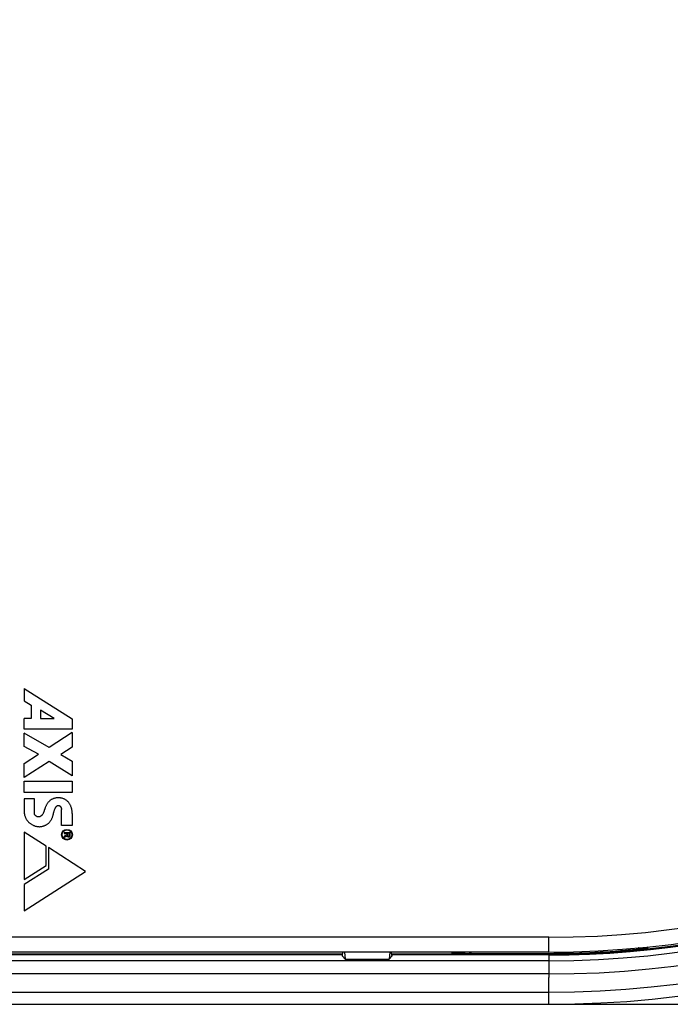
# Model space of a CAD drawing. Units: millimetres. Extents: x -795 to 595, y -339 to 453.
# Drawn here: x -2 to 51, y -339 to -260 of the extents above; entities that cross this region are included whole.
import ezdxf

# ---------------------------------------------------------------- set-up
doc = ezdxf.new("R2010")
doc.units = ezdxf.units.MM
doc.layers.add('AXIS_Dimensions', color=7, linetype='Continuous')
doc.layers.add('AXIS_Sectional-View', color=7, linetype='Continuous')
doc.styles.get("Standard").update_dxf_attribs({"font": 'arial.ttf'})
doc.dimstyles.new('AXIS', dxfattribs={"dimtxt": 10, "dimasz": 4, "dimexe": 0.18, "dimexo": 0.0625, "dimgap": 0.09, "dimtad": 0, "dimtih": 1, "dimtoh": 1, "dimdec": 0, "dimzin": 0, "dimdsep": 46, "dimtxsty": 'Standard', "dimcen": 0.09, "dimadec": 0, "dimazin": 0, "dimtfac": 1, "dimtdec": 0, "dimtofl": 0, "dimtmove": 0, "dimatfit": 3, "dimfxl": 1, "dimtolj": 1, "dimtzin": 0, "dimarcsym": 0})

# ---------------------------------------------------------------- blocks, each defined once
blk = doc.blocks.new('*D4')
at = {"layer": 'AXIS_Dimensions', "color": 0, "lineweight": -2, "transparency": 16777216}
for p, q in [((0.079, -175.113), (194.125, -175.113)), ((193.945, -179.113), (193.945, -250.697)), ((193.945, -335.279), (193.945, -263.694)), ((0.079, -339.279), (194.125, -339.279))]:
    blk.add_line(p, q, dxfattribs=at)
at = {"layer": 'AXIS_Dimensions', "color": 0, "transparency": 16777216}
for points in [[(193.279, -179.113), (194.612, -179.113), (193.945, -175.113)], [(193.279, -335.279), (194.612, -335.279), (193.945, -339.279)]]:
    blk.add_solid(points, dxfattribs=at)
at = {"layer": 'Defpoints', "color": 0, "transparency": 16777216}
for p in [(0.017, -175.113), (0.017, -339.279), (193.945, -339.279)]:
    blk.add_point(p, dxfattribs=at)
at = {"layer": 'AXIS_Dimensions', "color": 0, "transparency": 16777216, "insert": (193.945, -257.196), "char_height": 10, "attachment_point": 5}
blk.add_mtext('\\A1;164mm [6.46"]', dxfattribs=at)

msp = doc.modelspace()

# ---------------------------------------------------------------- linework, layer by layer
at = {"layer": 'AXIS_Sectional-View'}
for p, q in [((-1.758, -313.694), (2.128, -316.154)), ((-1.758, -313.694), (-1.758, -314.701)), ((-1.758, -314.701), (-1.194, -315.047)), ((-1.194, -315.047), (-1.194, -316.134)), ((0.658, -316.134), (-0.449, -315.45)), ((-0.449, -315.45), (-0.449, -316.134)), ((-1.194, -316.134), (-1.758, -316.134)), ((-1.758, -317), (-1.758, -316.134)), ((-0.449, -316.134), (0.658, -316.134)), ((2.128, -316.154), (2.128, -317)), ((2.128, -317), (-1.758, -317)), ((0.256, -318.477), (-1.758, -317.302)), ((-1.758, -318.39), (-1.758, -317.302)), ((2.128, -317.262), (0.256, -318.477)), ((2.128, -317.262), (2.128, -318.44)), ((-0.59, -319.025), (-1.758, -318.39)), ((-1.758, -319.783), (-0.59, -319.025)), ((2.128, -318.44), (1.202, -319.029)), ((1.202, -319.029), (2.128, -319.569)), ((0.274, -319.619), (-1.758, -320.91)), ((-1.758, -320.91), (-1.758, -319.783)), ((2.128, -320.766), (0.274, -319.619)), ((2.128, -319.569), (2.128, -320.766)), ((-1.758, -321.212), (2.128, -321.212)), ((-1.758, -322.119), (-1.758, -321.212)), ((2.128, -321.212), (2.128, -322.119)), ((2.128, -322.119), (-1.758, -322.119)), ((-0.933, -322.642), (-1.758, -322.642)), ((-1.758, -322.642), (-1.758, -323.81)), ((-0.933, -323.81), (-0.933, -322.642)), ((1.262, -324.793), (1.262, -323.484)), ((2.128, -323.807), (2.128, -324.793)), ((0.017, -326.458), (-1.758, -325.32)), ((-1.758, -325.32), (-1.758, -329.167)), ((2.128, -324.793), (1.262, -324.793)), ((1.967, -325.363), (1.464, -325.377)), ((1.464, -325.377), (1.465, -325.434)), ((1.465, -325.434), (1.69, -325.428)), ((1.69, -325.428), (1.695, -325.588)), ((1.915, -325.422), (1.755, -325.426)), ((1.755, -325.426), (1.759, -325.605)), ((1.92, -325.601), (1.915, -325.422)), ((1.973, -325.59), (1.967, -325.363)), ((1.695, -325.588), (1.472, -325.67)), ((1.472, -325.67), (1.474, -325.736)), ((1.474, -325.736), (1.718, -325.644)), ((1.718, -325.644), (1.74, -325.681)), ((1.74, -325.681), (1.784, -325.708)), ((1.759, -325.605), (1.771, -325.633)), ((1.771, -325.633), (1.793, -325.651)), ((1.784, -325.708), (1.816, -325.717)), ((1.793, -325.651), (1.825, -325.66)), ((1.816, -325.717), (1.859, -325.716)), ((1.825, -325.66), (1.857, -325.659)), ((1.857, -325.659), (1.889, -325.649)), ((1.859, -325.716), (1.891, -325.705)), ((1.889, -325.649), (1.91, -325.629)), ((1.891, -325.705), (1.933, -325.676)), ((1.91, -325.629), (1.92, -325.601)), ((1.933, -325.676), (1.964, -325.637)), ((1.964, -325.637), (1.973, -325.59)), ((0.017, -328.029), (0.017, -326.458)), ((3.216, -328.509), (0.216, -326.586)), ((0.216, -326.586), (0.216, -328.317)), ((-1.758, -329.167), (0.017, -328.029)), ((0.216, -328.317), (-1.758, -329.582)), ((-1.758, -331.697), (3.216, -328.509)), ((-1.758, -329.582), (-1.758, -331.697)), ((40.717, -333.846), (-40.683, -333.846)), ((40.717, -335.046), (40.717, -333.846)), ((48.724, -334.723), (48.795, -334.624)), ((40.717, -335.046), (-40.683, -335.046)), ((40.717, -335.746), (-40.683, -335.746)), ((24.035, -335.204), (-24.002, -335.204)), ((24.028, -335.283), (-23.994, -335.283)), ((24.242, -335.616), (24.01, -335.384)), ((24.023, -335.327), (24.051, -335.046)), ((24.178, -335.046), (24.242, -335.616)), ((24.242, -335.616), (27.791, -335.616)), ((27.855, -335.046), (27.791, -335.616)), ((28.024, -335.384), (27.791, -335.616)), ((28.01, -335.327), (27.982, -335.046)), ((40.717, -335.204), (27.998, -335.204)), ((40.717, -335.283), (28.006, -335.283)), ((32.842, -335.046), (32.911, -335.135)), ((32.911, -335.135), (33.14, -335.139)), ((33.14, -335.139), (33.349, -335.142)), ((33.349, -335.142), (33.54, -335.145)), ((33.54, -335.145), (33.714, -335.147)), ((34.078, -335.15), (34.197, -335.15)), ((34.197, -335.15), (40.717, -335.15)), ((40.717, -335.15), (40.717, -335.746)), ((40.717, -335.746), (40.717, -337.117)), ((40.717, -336.818), (-40.683, -336.818)), ((40.717, -339.279), (40.717, -337.117)), ((-40.683, -338.292), (40.717, -338.292)), ((-40.683, -339.279), (40.717, -339.279))]:
    msp.add_line(p, q, dxfattribs=at)
for points in [[(2.128, -323.807), (2.127, -323.757), (2.124, -323.706), (2.12, -323.656), (2.114, -323.605), (2.107, -323.554), (2.098, -323.504), (2.087, -323.453), (2.075, -323.403), (2.061, -323.354), (2.046, -323.305), (2.029, -323.256), (2.01, -323.209), (1.989, -323.162), (1.967, -323.116), (1.942, -323.072), (1.916, -323.029), (1.888, -322.987), (1.858, -322.946), (1.826, -322.907), (1.793, -322.87), (1.757, -322.835), (1.72, -322.802), (1.68, -322.77), (1.64, -322.74), (1.597, -322.713), (1.554, -322.687), (1.509, -322.663), (1.463, -322.642), (1.416, -322.622), (1.368, -322.605), (1.319, -322.589), (1.269, -322.576), (1.219, -322.565), (1.169, -322.556), (1.118, -322.55), (1.067, -322.546), (1.015, -322.544), (0.964, -322.544), (0.914, -322.547), (0.865, -322.552), (0.816, -322.56), (0.767, -322.569), (0.718, -322.581), (0.671, -322.595), (0.624, -322.61), (0.578, -322.628), (0.533, -322.648), (0.489, -322.67), (0.446, -322.694), (0.405, -322.72), (0.365, -322.747), (0.326, -322.777), (0.289, -322.808), (0.254, -322.84), (0.221, -322.875), (0.189, -322.911), (0.159, -322.948), (0.13, -322.987), (0.103, -323.027), (0.077, -323.068), (0.052, -323.11), (0.029, -323.153), (0.007, -323.197), (-0.014, -323.241), (-0.034, -323.286), (-0.053, -323.332), (-0.07, -323.378), (-0.087, -323.424), (-0.103, -323.47), (-0.115, -323.507), (-0.138, -323.581)], [(-1.758, -323.81), (-1.748, -323.859), (-1.737, -323.907), (-1.725, -323.956), (-1.711, -324.004), (-1.695, -324.051), (-1.678, -324.098), (-1.659, -324.144), (-1.638, -324.19), (-1.616, -324.234), (-1.591, -324.277), (-1.565, -324.319), (-1.538, -324.359), (-1.508, -324.399), (-1.477, -324.437), (-1.444, -324.475), (-1.41, -324.511), (-1.375, -324.545), (-1.338, -324.578), (-1.3, -324.61), (-1.26, -324.641), (-1.219, -324.67), (-1.178, -324.697), (-1.135, -324.723), (-1.091, -324.747), (-1.047, -324.769), (-1.005, -324.788), (-0.962, -324.806), (-0.919, -324.822), (-0.875, -324.836), (-0.831, -324.849), (-0.786, -324.86), (-0.741, -324.869), (-0.696, -324.877), (-0.65, -324.882), (-0.605, -324.886), (-0.559, -324.888), (-0.513, -324.888), (-0.467, -324.887), (-0.421, -324.883), (-0.376, -324.877), (-0.33, -324.87), (-0.283, -324.86), (-0.237, -324.848), (-0.191, -324.833), (-0.146, -324.817), (-0.101, -324.799), (-0.057, -324.779), (-0.013, -324.757), (0.029, -324.733), (0.07, -324.708), (0.111, -324.681), (0.15, -324.653), (0.187, -324.623), (0.224, -324.591), (0.258, -324.559), (0.292, -324.524), (0.323, -324.489), (0.353, -324.452), (0.381, -324.415), (0.407, -324.376), (0.43, -324.337), (0.452, -324.297), (0.472, -324.257), (0.49, -324.215), (0.507, -324.173), (0.523, -324.131), (0.538, -324.088), (0.552, -324.044), (0.565, -324), (0.578, -323.956), (0.59, -323.911), (0.602, -323.867)], [(-0.138, -323.581), (-0.15, -323.618), (-0.162, -323.654), (-0.175, -323.69), (-0.188, -323.726), (-0.203, -323.761), (-0.218, -323.795), (-0.236, -323.829), (-0.255, -323.862), (-0.276, -323.895), (-0.299, -323.926), (-0.315, -323.946), (-0.332, -323.965), (-0.35, -323.983), (-0.369, -324), (-0.388, -324.017), (-0.408, -324.032), (-0.429, -324.047), (-0.451, -324.059), (-0.473, -324.071), (-0.496, -324.081), (-0.519, -324.089), (-0.543, -324.095), (-0.567, -324.099), (-0.592, -324.101), (-0.617, -324.101), (-0.639, -324.098), (-0.662, -324.094), (-0.685, -324.088), (-0.707, -324.08), (-0.729, -324.071), (-0.751, -324.061), (-0.772, -324.049), (-0.792, -324.035), (-0.812, -324.021), (-0.831, -324.005), (-0.848, -323.989), (-0.864, -323.971), (-0.879, -323.953), (-0.893, -323.934), (-0.904, -323.915), (-0.914, -323.894), (-0.922, -323.874), (-0.928, -323.853), (-0.931, -323.832), (-0.933, -323.81)], [(0.602, -323.867), (0.625, -323.777), (0.637, -323.732), (0.649, -323.688), (0.662, -323.644), (0.676, -323.599), (0.69, -323.556), (0.705, -323.512), (0.721, -323.47), (0.739, -323.428)], [(0.739, -323.428), (0.742, -323.42), (0.746, -323.411), (0.75, -323.403), (0.754, -323.395), (0.758, -323.387), (0.763, -323.378), (0.767, -323.37), (0.772, -323.362), (0.777, -323.353), (0.782, -323.345), (0.787, -323.336), (0.792, -323.328), (0.797, -323.32), (0.803, -323.312), (0.809, -323.303), (0.814, -323.295), (0.82, -323.287), (0.826, -323.279), (0.832, -323.272), (0.838, -323.264), (0.845, -323.257), (0.851, -323.25), (0.858, -323.242), (0.864, -323.236), (0.871, -323.229), (0.878, -323.223), (0.885, -323.216), (0.892, -323.21), (0.899, -323.205), (0.906, -323.199), (0.913, -323.194), (0.92, -323.19), (0.928, -323.185), (0.935, -323.181), (0.942, -323.177), (0.95, -323.174), (0.957, -323.171), (0.965, -323.168), (0.972, -323.166), (0.98, -323.164), (0.988, -323.163), (0.995, -323.162), (1.003, -323.161), (1.011, -323.161), (1.019, -323.162), (1.027, -323.162), (1.034, -323.164), (1.042, -323.166), (1.05, -323.168), (1.058, -323.171), (1.066, -323.174), (1.073, -323.177), (1.081, -323.181), (1.089, -323.185), (1.096, -323.19), (1.104, -323.195), (1.111, -323.2), (1.118, -323.206), (1.126, -323.212), (1.133, -323.218), (1.14, -323.225), (1.147, -323.231), (1.154, -323.238), (1.16, -323.246), (1.167, -323.253), (1.173, -323.261), (1.179, -323.269), (1.186, -323.277), (1.191, -323.285), (1.197, -323.293), (1.203, -323.302), (1.208, -323.311), (1.213, -323.32), (1.218, -323.328), (1.223, -323.338), (1.227, -323.347), (1.232, -323.356), (1.236, -323.365), (1.239, -323.374), (1.243, -323.384), (1.246, -323.393), (1.249, -323.402), (1.252, -323.412), (1.254, -323.421), (1.256, -323.43), (1.258, -323.439), (1.26, -323.449), (1.261, -323.458), (1.262, -323.467), (1.262, -323.476), (1.262, -323.484)], [(47.137, -334.78), (47.146, -334.784), (47.218, -334.813), (47.291, -334.841), (47.364, -334.866)], [(47.364, -334.866), (47.421, -334.861), (47.48, -334.856), (47.543, -334.85), (47.609, -334.844), (47.678, -334.837), (47.752, -334.83), (47.829, -334.823), (47.911, -334.814), (47.997, -334.805), (48.087, -334.796), (48.183, -334.785), (48.282, -334.774), (48.386, -334.762), (48.494, -334.75), (48.607, -334.737), (48.724, -334.723)], [(48.724, -334.723), (48.643, -334.73), (48.561, -334.735), (48.48, -334.738), (48.398, -334.739), (48.317, -334.737), (48.236, -334.733), (48.154, -334.727), (48.073, -334.719), (47.993, -334.709), (47.973, -334.706)], [(33.639, -335.046), (33.572, -335.062), (33.49, -335.079), (33.408, -335.094), (33.326, -335.106), (33.243, -335.117), (33.161, -335.125), (33.078, -335.131), (32.994, -335.134), (32.911, -335.135)], [(33.714, -335.147), (33.795, -335.148), (33.871, -335.148), (33.944, -335.149), (34.078, -335.15)], [(34.252, -335.15), (34.322, -335.118), (34.392, -335.084), (34.461, -335.048), (34.465, -335.046)]]:
    msp.add_lwpolyline(points, dxfattribs=at)
for radius in [0.433, 0.393]:
    msp.add_circle((1.705, -325.538), radius, dxfattribs=at)
for radius, start, end in [(82.083, 270, 90), (81.096, 270, 89.99999), (79.623, 269.99999, 89.99999), (78.55, 270, 90), (77.85, 270, 90), (76.65, 270, 90), (78.008, 270, 308.54654), (78.087, 270, 308.54225), (77.954, 270, 274.89178)]:
    msp.add_arc((40.717, -257.196), radius, start, end, dxfattribs=at)
for centre, start_param, end_param in [((24.011, -334.885), -3.193953, -2.657936), ((28.023, -334.885), 2.657936, 3.193953)]:
    msp.add_ellipse(centre, major_axis=(0, 0.5), ratio=0.052408, start_param=start_param, end_param=end_param, dxfattribs=at)

# ---------------------------------------------------------------- dimensions: what is measured, and where the dimension line sits
at = {"layer": 'AXIS_Dimensions'}
dim = msp.add_linear_dim(base=(193.945, -339.279), p1=(0.017, -175.113), p2=(0.017, -339.279), angle=90, dimstyle='AXIS', override={"dimpost": 'mm'}, dxfattribs=at)
dim.commit()
dim.dimension.update_dxf_attribs({"geometry": '*D4', "text_midpoint": (193.945, -257.196)})

doc.saveas('drawing.dxf')
